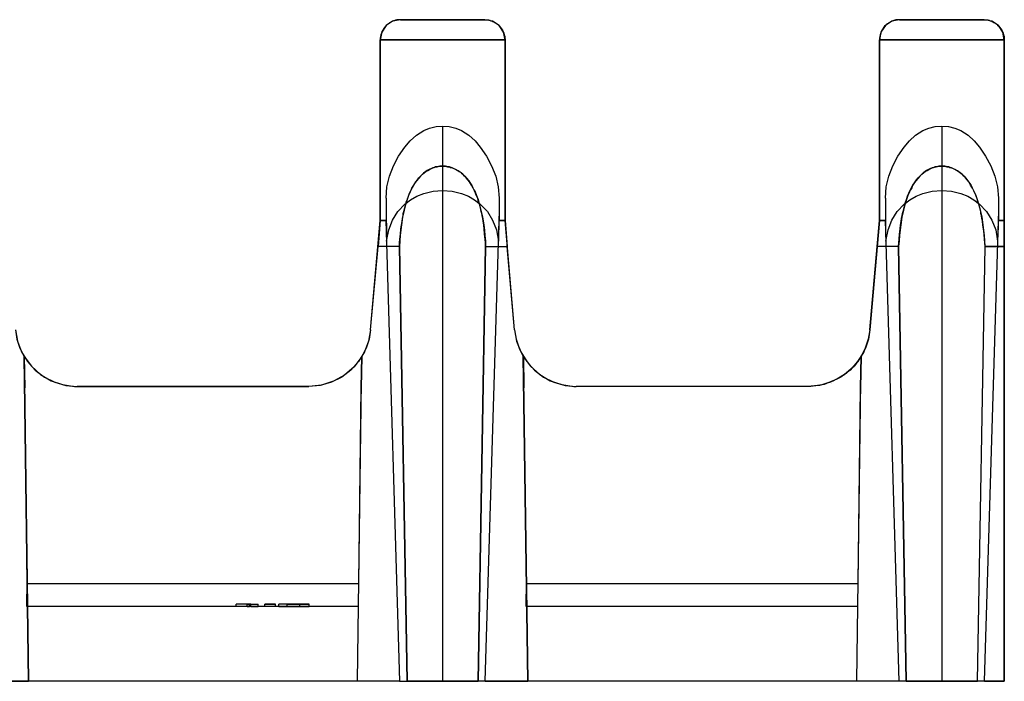
# Model space of a CAD drawing. Extents: x 0 to 30.8, y 0 to 20.5.
# Drawn here: x 19.6 to 23.5, y 9.9 to 12.6 of the extents above; entities that cross this region are included whole.
import ezdxf

# ---------------------------------------------------------------- set-up
doc = ezdxf.new("R2010")
doc.units = 0
doc.header["$MEASUREMENT"] = 0
doc.layers.get('0').update_dxf_attribs({"linetype": 'CONTINUOUS'})

msp = doc.modelspace()

# ---------------------------------------------------------------- linework, layer by layer
for p, q in [((21.4557, 12.5679), (21.1171, 12.5679)), ((21.4557, 12.5679), (21.1171, 12.5679)), ((23.2096, 12.5679), (23.1171, 12.5679)), ((23.4557, 12.5679), (23.1171, 12.5679)), ((23.2707, 12.5679), (23.2402, 12.5679)), ((23.3327, 12.5679), (23.3012, 12.5679)), ((23.4557, 12.5679), (23.3632, 12.5679)), ((21.0364, 12.4872), (21.5364, 12.4872)), ((21.0364, 12.4872), (21.0364, 12.4872)), ((21.0364, 12.4872), (21.5364, 12.4872)), ((21.0364, 12.4872), (21.0364, 12.4872)), ((21.5364, 12.4872), (21.5364, 12.4872)), ((21.5364, 12.4872), (21.5364, 12.4872)), ((23.0364, 12.4872), (23.0364, 12.4872)), ((23.0364, 12.4872), (23.5364, 12.4872)), ((23.0364, 12.4872), (23.0364, 12.4872)), ((23.0364, 12.4872), (23.5364, 12.4872)), ((23.5364, 12.4872), (23.5364, 12.4872)), ((23.5364, 12.4872), (23.5364, 12.4872)), ((21.2864, 11.9813), (21.2864, 9.9183)), ((21.2864, 11.9813), (21.2864, 9.9183)), ((23.2864, 11.9813), (23.2864, 9.9183)), ((23.2864, 11.9813), (23.2864, 9.9183)), ((21.2864, 11.8839), (21.2864, 9.9183)), ((21.2864, 11.8839), (21.2864, 9.9183)), ((23.2864, 11.8839), (23.2864, 9.9183)), ((23.2864, 11.8839), (23.2864, 9.9183)), ((20.998, 11.3258), (21.0364, 11.7638)), ((20.998, 11.3258), (21.0364, 11.7638)), ((21.0364, 11.7638), (21.0276, 11.6594)), ((21.0364, 11.7638), (21.0276, 11.6594)), ((21.0364, 11.7638), (21.06, 11.7638)), ((21.0364, 11.7638), (21.0364, 11.7638)), ((21.0364, 11.7638), (21.0364, 11.7638)), ((21.06, 11.7638), (21.0364, 11.7638)), ((21.1152, 9.9183), (21.06, 11.7638)), ((21.1152, 9.9183), (21.06, 11.7638)), ((21.4567, 9.9183), (21.5128, 11.7638)), ((21.4567, 9.9183), (21.5128, 11.7638)), ((21.5128, 11.7638), (21.5364, 11.7638)), ((21.5364, 11.7638), (21.5128, 11.7638)), ((21.5364, 11.7638), (21.5364, 11.7638)), ((21.5748, 11.3258), (21.5364, 11.7638)), ((21.5748, 11.3258), (21.5364, 11.7638)), ((21.5364, 11.7638), (21.5453, 11.6594)), ((21.5364, 11.7638), (21.5453, 11.6594)), ((21.5364, 11.7638), (21.5364, 11.7638)), ((22.998, 11.3258), (23.0364, 11.7638)), ((23.0364, 11.7638), (22.998, 11.3258)), ((23.0364, 11.7638), (23.0266, 11.6594)), ((23.0276, 11.6594), (23.0364, 11.7638)), ((23.0364, 11.7638), (23.0364, 11.7638)), ((23.06, 11.7638), (23.0364, 11.7638)), ((23.0364, 11.7638), (23.06, 11.7638)), ((23.0364, 11.7638), (23.0364, 11.7638)), ((23.1152, 9.9183), (23.06, 11.7638)), ((23.1152, 9.9183), (23.06, 11.7638)), ((23.4567, 9.9183), (23.5128, 11.7638)), ((23.4567, 9.9183), (23.5128, 11.7638)), ((23.5128, 11.7638), (23.5364, 11.7638)), ((23.5364, 11.7638), (23.5128, 11.7638)), ((23.5364, 9.9183), (23.5364, 11.7638)), ((23.5364, 9.9183), (23.5364, 11.7638)), ((20.998, 11.3258), (21.0276, 11.6594)), ((20.998, 11.3258), (21.0276, 11.6594)), ((21.1132, 11.6594), (21.0276, 11.6594)), ((21.1132, 11.6594), (21.0276, 11.6594)), ((21.1437, 9.9183), (21.1132, 11.6594)), ((21.1132, 11.6594), (21.1437, 9.9183)), ((21.4281, 9.9183), (21.4587, 11.6594)), ((21.4587, 11.6594), (21.4281, 9.9183)), ((21.4587, 11.6594), (21.5453, 11.6594)), ((21.4587, 11.6594), (21.5453, 11.6594)), ((21.5748, 11.3258), (21.5453, 11.6594)), ((21.5748, 11.3258), (21.5453, 11.6594)), ((22.998, 11.3258), (23.0266, 11.6594)), ((22.998, 11.3258), (23.0276, 11.6594)), ((23.1132, 11.6594), (23.0266, 11.6594)), ((23.1132, 11.6594), (23.0276, 11.6594)), ((23.1132, 11.6594), (23.1437, 9.9183)), ((23.1437, 9.9183), (23.1132, 11.6594)), ((23.4587, 11.6594), (23.4281, 9.9183)), ((23.4291, 9.9183), (23.4596, 11.6594)), ((23.4587, 11.6594), (23.5364, 11.6594)), ((23.5364, 11.6594), (23.4596, 11.6594)), ((23.5364, 11.6594), (23.5364, 9.9183)), ((23.5364, 11.6594), (23.5364, 9.9183)), ((20.998, 11.3258), (20.998, 11.3258)), ((20.998, 11.3258), (20.998, 11.3258)), ((21.5748, 11.3258), (21.5748, 11.3258)), ((21.5748, 11.3258), (21.5748, 11.3258)), ((22.998, 11.3258), (22.998, 11.3258)), ((22.998, 11.3258), (22.998, 11.3258)), ((19.6093, 11.2185), (19.627, 9.9183)), ((19.6093, 11.2185), (19.6093, 11.2185)), ((19.6122, 11.0935), (19.6093, 11.2185)), ((19.6093, 11.2185), (19.6122, 11.0935)), ((19.6093, 11.2185), (19.6093, 11.2185)), ((19.627, 9.9183), (19.6093, 11.2185)), ((20.9459, 9.9183), (20.9626, 11.2185)), ((20.9459, 9.9183), (20.9626, 11.2185)), ((20.9606, 11.0935), (20.9626, 11.2185)), ((20.9626, 11.2185), (20.9606, 11.0935)), ((20.9626, 11.2185), (20.9626, 11.2185)), ((20.9626, 11.2185), (20.9626, 11.2185)), ((21.627, 9.9183), (21.6093, 11.2185)), ((21.6093, 11.2185), (21.627, 9.9183)), ((21.6093, 11.2185), (21.6093, 11.2185)), ((21.6122, 11.0935), (21.6093, 11.2185)), ((21.6093, 11.2185), (21.6093, 11.2185)), ((21.6093, 11.2185), (21.6093, 11.2185)), ((21.6102, 11.2185), (21.6093, 11.2185)), ((21.6102, 11.2185), (21.6122, 11.0935)), ((22.9459, 9.9183), (22.9626, 11.2185)), ((22.9459, 9.9183), (22.9626, 11.2185)), ((22.9606, 11.0935), (22.9626, 11.2185)), ((22.9626, 11.2185), (22.9606, 11.0935)), ((22.9626, 11.2185), (22.9626, 11.2185)), ((22.9626, 11.2185), (22.9626, 11.2185)), ((19.622, 10.31), (19.6122, 11.0935)), ((19.622, 10.31), (19.6122, 11.0935)), ((20.75, 11.0994), (19.8219, 11.0994)), ((20.75, 11.0994), (19.8219, 11.0994)), ((19.8219, 11.0994), (19.8219, 11.0994)), ((20.75, 11.0994), (19.8219, 11.0994)), ((19.8219, 11.0994), (20.75, 11.0994)), ((19.8219, 11.0994), (19.8219, 11.0994)), ((20.75, 11.0994), (20.75, 11.0994)), ((20.75, 11.0994), (20.75, 11.0994)), ((20.9508, 10.31), (20.9606, 11.0935)), ((20.9508, 10.31), (20.9606, 11.0935)), ((21.622, 10.31), (21.6122, 11.0935)), ((21.622, 10.31), (21.6122, 11.0935)), ((22.751, 11.0994), (21.8219, 11.0994)), ((21.8219, 11.0994), (21.8219, 11.0994)), ((21.8219, 11.0994), (21.8219, 11.0994)), ((22.75, 11.0994), (21.8219, 11.0994)), ((22.751, 11.0994), (21.8219, 11.0994)), ((22.75, 11.0994), (21.8219, 11.0994)), ((22.75, 11.0994), (22.75, 11.0994)), ((22.751, 11.0994), (22.751, 11.0994)), ((22.7608, 11.0994), (22.7608, 11.0994)), ((22.8445, 11.1122), (22.8445, 11.1122)), ((22.9508, 10.31), (22.9606, 11.0935)), ((22.9508, 10.31), (22.9606, 11.0935)), ((19.622, 10.31), (20.9508, 10.31)), ((19.622, 10.31), (20.9508, 10.31)), ((21.622, 10.31), (22.9508, 10.31)), ((21.622, 10.31), (22.9508, 10.31)), ((19.6211, 10.2175), (19.6211, 10.2175)), ((20.9498, 10.2175), (19.6211, 10.2175)), ((20.9498, 10.2175), (19.6211, 10.2175)), ((20.5177, 10.2274), (20.4587, 10.2274)), ((20.4587, 10.2175), (20.4587, 10.2274)), ((20.5177, 10.2175), (20.4587, 10.2175)), ((20.5039, 10.2175), (20.5039, 10.2274)), ((20.5128, 10.2175), (20.5128, 10.2274)), ((20.5177, 10.2175), (20.5177, 10.2274)), ((20.5472, 10.2175), (20.5472, 10.2274)), ((20.5472, 10.2175), (20.5472, 10.2274)), ((20.5472, 10.2274), (20.5472, 10.2274)), ((20.5472, 10.2175), (20.5472, 10.2175)), ((20.5738, 10.2175), (20.5738, 10.2274)), ((20.6171, 10.2274), (20.5738, 10.2274)), ((20.5738, 10.2274), (20.5738, 10.2274)), ((20.5738, 10.2274), (20.6171, 10.2274)), ((20.5738, 10.2175), (20.5738, 10.2274)), ((20.6171, 10.2175), (20.5738, 10.2175)), ((20.5738, 10.2175), (20.5738, 10.2175)), ((20.6171, 10.2175), (20.5738, 10.2175)), ((20.6171, 10.2175), (20.6171, 10.2274)), ((20.6171, 10.2274), (20.6171, 10.2274)), ((20.6171, 10.2175), (20.6171, 10.2274)), ((20.6171, 10.2175), (20.6171, 10.2175)), ((20.6299, 10.2274), (20.6299, 10.2274)), ((20.752, 10.2274), (20.6299, 10.2274)), ((20.6299, 10.2175), (20.6299, 10.2274)), ((20.6299, 10.2175), (20.6299, 10.2274)), ((20.6634, 10.2274), (20.6299, 10.2274)), ((20.6299, 10.2175), (20.752, 10.2175)), ((20.6299, 10.2175), (20.6299, 10.2175)), ((20.6299, 10.2175), (20.6634, 10.2175)), ((20.6634, 10.2175), (20.6634, 10.2274)), ((20.6634, 10.2274), (20.7146, 10.2274)), ((20.6634, 10.2274), (20.6634, 10.2274)), ((20.6634, 10.2175), (20.6634, 10.2274)), ((20.7146, 10.2175), (20.6634, 10.2175)), ((20.6634, 10.2175), (20.6634, 10.2175)), ((20.7146, 10.2175), (20.7146, 10.2274)), ((20.7146, 10.2274), (20.7146, 10.2274)), ((20.7146, 10.2175), (20.7146, 10.2274)), ((20.7146, 10.2274), (20.752, 10.2274)), ((20.7146, 10.2175), (20.7146, 10.2175)), ((20.752, 10.2175), (20.7146, 10.2175)), ((20.752, 10.2274), (20.752, 10.2274)), ((20.752, 10.2175), (20.752, 10.2274)), ((20.752, 10.2175), (20.752, 10.2274)), ((20.752, 10.2175), (20.752, 10.2175)), ((20.9498, 10.2175), (20.9498, 10.2175)), ((22.9498, 10.2175), (21.6211, 10.2175)), ((21.6211, 10.2175), (21.6211, 10.2175)), ((22.9498, 10.2175), (21.6211, 10.2175)), ((22.9498, 10.2175), (22.9498, 10.2175)), ((19.627, 9.9183), (19.4567, 9.9183)), ((19.4567, 9.9183), (19.627, 9.9183)), ((21.1132, 9.9183), (19.4587, 9.9183)), ((21.1132, 9.9183), (19.4587, 9.9183)), ((19.627, 9.9183), (19.627, 9.9183)), ((20.9459, 9.9183), (20.9459, 9.9183)), ((21.1152, 9.9183), (20.9459, 9.9183)), ((21.1152, 9.9183), (20.9459, 9.9183)), ((20.9459, 9.9183), (20.9459, 9.9183)), ((21.1132, 9.9183), (21.1437, 9.9183)), ((21.1132, 9.9183), (21.1437, 9.9183)), ((21.4587, 9.9183), (21.4281, 9.9183)), ((21.4587, 9.9183), (21.4281, 9.9183)), ((21.627, 9.9183), (21.4567, 9.9183)), ((21.4567, 9.9183), (21.627, 9.9183)), ((23.1132, 9.9183), (21.4587, 9.9183)), ((23.1132, 9.9183), (21.4587, 9.9183)), ((21.627, 9.9183), (21.627, 9.9183)), ((23.1152, 9.9183), (22.9459, 9.9183)), ((22.9459, 9.9183), (22.9459, 9.9183)), ((23.1152, 9.9183), (22.9459, 9.9183)), ((23.1437, 9.9183), (23.1132, 9.9183)), ((23.1437, 9.9183), (23.1132, 9.9183)), ((23.4587, 9.9183), (23.4281, 9.9183)), ((23.4587, 9.9183), (23.4291, 9.9183)), ((23.5364, 9.9183), (23.4567, 9.9183)), ((23.4567, 9.9183), (23.5364, 9.9183)), ((23.4587, 9.9183), (23.5364, 9.9183)), ((23.5364, 9.9183), (23.4587, 9.9183)), ((23.5364, 9.9183), (23.5364, 9.9183)), ((23.5364, 9.9183), (23.5364, 9.9183))]:
    msp.add_line(p, q)
for points in [[(21.1171, 12.5679), (21.0856, 12.562), (21.06, 12.5443), (21.0423, 12.5177), (21.0364, 12.4872)], [(21.1171, 12.5679), (21.0856, 12.562), (21.06, 12.5443), (21.0423, 12.5177), (21.0364, 12.4872)], [(21.1171, 12.5679), (21.1142, 12.5679), (21.1122, 12.5679), (21.1112, 12.5679), (21.1102, 12.5679), (21.1093, 12.5679), (21.1083, 12.5669), (21.1063, 12.5669), (21.1043, 12.5669), (21.1024, 12.5669), (21.1004, 12.5659), (21.0974, 12.5659), (21.0945, 12.565), (21.0935, 12.564), (21.0925, 12.564), (21.0906, 12.564), (21.0896, 12.563), (21.0846, 12.561), (21.0807, 12.5591), (21.0778, 12.5571), (21.0738, 12.5551), (21.0709, 12.5531), (21.0679, 12.5512), (21.065, 12.5492), (21.062, 12.5463), (21.0571, 12.5423), (21.0531, 12.5364), (21.0492, 12.5315), (21.0463, 12.5256), (21.0433, 12.5207), (21.0413, 12.5138), (21.0394, 12.5079), (21.0374, 12.501), (21.0374, 12.498), (21.0364, 12.4941), (21.0364, 12.4911), (21.0364, 12.4872)], [(21.1171, 12.5679), (21.1142, 12.5679), (21.1122, 12.5679), (21.1112, 12.5679), (21.1102, 12.5679), (21.1093, 12.5679), (21.1083, 12.5669), (21.1063, 12.5669), (21.1043, 12.5669), (21.1024, 12.5669), (21.1004, 12.5659), (21.0974, 12.5659), (21.0945, 12.565), (21.0935, 12.564), (21.0925, 12.564), (21.0906, 12.564), (21.0896, 12.563), (21.0846, 12.561), (21.0807, 12.5591), (21.0778, 12.5571), (21.0738, 12.5551), (21.0709, 12.5531), (21.0679, 12.5512), (21.065, 12.5492), (21.062, 12.5463), (21.0571, 12.5423), (21.0531, 12.5364), (21.0492, 12.5315), (21.0463, 12.5256), (21.0433, 12.5207), (21.0413, 12.5138), (21.0394, 12.5079), (21.0374, 12.501), (21.0374, 12.498), (21.0364, 12.4941), (21.0364, 12.4911), (21.0364, 12.4872)], [(21.1171, 12.5679), (21.1211, 12.5679), (21.1339, 12.5679), (21.1535, 12.5679), (21.1801, 12.5679), (21.2126, 12.5679), (21.248, 12.5679), (21.2864, 12.5679), (21.3238, 12.5679), (21.3602, 12.5679), (21.3917, 12.5679), (21.4183, 12.5679), (21.439, 12.5679), (21.4518, 12.5679), (21.4557, 12.5679)], [(21.4557, 12.5679), (21.4518, 12.5679), (21.439, 12.5679), (21.4183, 12.5679), (21.3917, 12.5679), (21.3602, 12.5679), (21.3238, 12.5679), (21.2864, 12.5679), (21.248, 12.5679), (21.2126, 12.5679), (21.1801, 12.5679), (21.1535, 12.5679), (21.1339, 12.5679), (21.1211, 12.5679), (21.1171, 12.5679)], [(21.5364, 12.4872), (21.5305, 12.5177), (21.5128, 12.5443), (21.4862, 12.562), (21.4557, 12.5679)], [(21.5364, 12.4872), (21.5305, 12.5177), (21.5128, 12.5443), (21.4862, 12.562), (21.4557, 12.5679)], [(21.4557, 12.5679), (21.4577, 12.5679), (21.4606, 12.5679), (21.4616, 12.5679), (21.4626, 12.5679), (21.4636, 12.5679), (21.4646, 12.5669), (21.4665, 12.5669), (21.4685, 12.5669), (21.4705, 12.5669), (21.4715, 12.5659), (21.4754, 12.5659), (21.4774, 12.565), (21.4793, 12.564), (21.4803, 12.564), (21.4813, 12.564), (21.4833, 12.563), (21.4872, 12.561), (21.4911, 12.5591), (21.4951, 12.5571), (21.498, 12.5551), (21.502, 12.5531), (21.5049, 12.5512), (21.5079, 12.5492), (21.5098, 12.5463), (21.5148, 12.5423), (21.5187, 12.5364), (21.5226, 12.5315), (21.5266, 12.5256), (21.5295, 12.5207), (21.5315, 12.5138), (21.5335, 12.5079), (21.5354, 12.501), (21.5354, 12.498), (21.5354, 12.4941), (21.5364, 12.4911), (21.5364, 12.4872)], [(21.4557, 12.5679), (21.4577, 12.5679), (21.4606, 12.5679), (21.4616, 12.5679), (21.4626, 12.5679), (21.4636, 12.5679), (21.4646, 12.5669), (21.4665, 12.5669), (21.4685, 12.5669), (21.4705, 12.5669), (21.4715, 12.5659), (21.4754, 12.5659), (21.4774, 12.565), (21.4793, 12.564), (21.4803, 12.564), (21.4813, 12.564), (21.4833, 12.563), (21.4872, 12.561), (21.4911, 12.5591), (21.4951, 12.5571), (21.498, 12.5551), (21.502, 12.5531), (21.5049, 12.5512), (21.5079, 12.5492), (21.5098, 12.5463), (21.5148, 12.5423), (21.5187, 12.5364), (21.5226, 12.5315), (21.5266, 12.5256), (21.5295, 12.5207), (21.5315, 12.5138), (21.5335, 12.5079), (21.5354, 12.501), (21.5354, 12.498), (21.5354, 12.4941), (21.5364, 12.4911), (21.5364, 12.4872)], [(23.1171, 12.5679), (23.0856, 12.562), (23.06, 12.5443), (23.0423, 12.5177), (23.0364, 12.4872)], [(23.1171, 12.5679), (23.0856, 12.562), (23.06, 12.5443), (23.0423, 12.5177), (23.0364, 12.4872)], [(23.1171, 12.5679), (23.1142, 12.5679), (23.1122, 12.5679), (23.1112, 12.5679), (23.1102, 12.5679), (23.1093, 12.5679), (23.1083, 12.5669), (23.1063, 12.5669), (23.1043, 12.5669), (23.1024, 12.5669), (23.1004, 12.5659), (23.0974, 12.5659), (23.0945, 12.565), (23.0935, 12.564), (23.0925, 12.564), (23.0906, 12.564), (23.0896, 12.563), (23.0846, 12.561), (23.0807, 12.5591), (23.0778, 12.5571), (23.0738, 12.5551), (23.0709, 12.5531), (23.0679, 12.5512), (23.065, 12.5492), (23.062, 12.5463), (23.0571, 12.5423), (23.0531, 12.5364), (23.0492, 12.5315), (23.0463, 12.5256), (23.0433, 12.5207), (23.0413, 12.5138), (23.0394, 12.5079), (23.0374, 12.501), (23.0374, 12.498), (23.0364, 12.4941), (23.0364, 12.4911), (23.0364, 12.4872)], [(23.1171, 12.5679), (23.1142, 12.5679), (23.1122, 12.5679), (23.1112, 12.5679), (23.1102, 12.5679), (23.1093, 12.5679), (23.1083, 12.5669), (23.1063, 12.5669), (23.1043, 12.5669), (23.1024, 12.5669), (23.1004, 12.5659), (23.0974, 12.5659), (23.0945, 12.565), (23.0935, 12.564), (23.0925, 12.564), (23.0906, 12.564), (23.0896, 12.563), (23.0846, 12.561), (23.0807, 12.5591), (23.0778, 12.5571), (23.0738, 12.5551), (23.0709, 12.5531), (23.0679, 12.5512), (23.065, 12.5492), (23.062, 12.5463), (23.0571, 12.5423), (23.0531, 12.5364), (23.0492, 12.5315), (23.0463, 12.5256), (23.0433, 12.5207), (23.0413, 12.5138), (23.0394, 12.5079), (23.0374, 12.501), (23.0374, 12.498), (23.0364, 12.4941), (23.0364, 12.4911), (23.0364, 12.4872)], [(23.4557, 12.5679), (23.4518, 12.5679), (23.439, 12.5679), (23.4183, 12.5679), (23.3917, 12.5679), (23.3602, 12.5679), (23.3238, 12.5679), (23.2864, 12.5679), (23.248, 12.5679), (23.2126, 12.5679), (23.1801, 12.5679), (23.1535, 12.5679), (23.1339, 12.5679), (23.1211, 12.5679), (23.1171, 12.5679)], [(23.1171, 12.5679), (23.1211, 12.5679), (23.1339, 12.5679), (23.1535, 12.5679), (23.1801, 12.5679), (23.2126, 12.5679), (23.248, 12.5679), (23.2864, 12.5679), (23.3238, 12.5679), (23.3602, 12.5679), (23.3917, 12.5679), (23.4183, 12.5679), (23.439, 12.5679), (23.4518, 12.5679), (23.4557, 12.5679)], [(23.5364, 12.4872), (23.5305, 12.5177), (23.5128, 12.5443), (23.4862, 12.562), (23.4557, 12.5679)], [(23.5364, 12.4872), (23.5305, 12.5177), (23.5128, 12.5443), (23.4862, 12.562), (23.4557, 12.5679)], [(23.4557, 12.5679), (23.4577, 12.5679), (23.4606, 12.5679), (23.4616, 12.5679), (23.4626, 12.5679), (23.4636, 12.5679), (23.4646, 12.5669), (23.4665, 12.5669), (23.4685, 12.5669), (23.4705, 12.5669), (23.4715, 12.5659), (23.4754, 12.5659), (23.4774, 12.565), (23.4793, 12.564), (23.4803, 12.564), (23.4813, 12.564), (23.4833, 12.563), (23.4872, 12.561), (23.4911, 12.5591), (23.4951, 12.5571), (23.498, 12.5551), (23.502, 12.5531), (23.5049, 12.5512), (23.5079, 12.5492), (23.5098, 12.5463), (23.5148, 12.5423), (23.5187, 12.5364), (23.5226, 12.5315), (23.5266, 12.5256), (23.5295, 12.5207), (23.5315, 12.5138), (23.5335, 12.5079), (23.5354, 12.501), (23.5354, 12.498), (23.5354, 12.4941), (23.5364, 12.4911), (23.5364, 12.4872)], [(23.4557, 12.5679), (23.4577, 12.5679), (23.4606, 12.5679), (23.4616, 12.5679), (23.4626, 12.5679), (23.4636, 12.5679), (23.4646, 12.5669), (23.4665, 12.5669), (23.4685, 12.5669), (23.4705, 12.5669), (23.4715, 12.5659), (23.4754, 12.5659), (23.4774, 12.565), (23.4793, 12.564), (23.4803, 12.564), (23.4813, 12.564), (23.4833, 12.563), (23.4872, 12.561), (23.4911, 12.5591), (23.4951, 12.5571), (23.498, 12.5551), (23.502, 12.5531), (23.5049, 12.5512), (23.5079, 12.5492), (23.5098, 12.5463), (23.5148, 12.5423), (23.5187, 12.5364), (23.5226, 12.5315), (23.5266, 12.5256), (23.5295, 12.5207), (23.5315, 12.5138), (23.5335, 12.5079), (23.5354, 12.501), (23.5354, 12.498), (23.5354, 12.4941), (23.5364, 12.4911), (23.5364, 12.4872)], [(21.0364, 12.4872), (21.0364, 12.4596), (21.0364, 12.4232), (21.0364, 12.3789), (21.0364, 12.3258), (21.0364, 12.2648), (21.0364, 12.1959), (21.0364, 12.1211), (21.0364, 12.0394), (21.0364, 11.9518), (21.0364, 11.8602), (21.0364, 11.7638)], [(21.5364, 12.4872), (21.5315, 12.4872), (21.5197, 12.4872), (21.499, 12.4872), (21.4715, 12.4872), (21.437, 12.4872), (21.3976, 12.4872), (21.3543, 12.4872), (21.3091, 12.4872), (21.2628, 12.4872), (21.2175, 12.4872), (21.1752, 12.4872), (21.1358, 12.4872), (21.1014, 12.4872), (21.0738, 12.4872), (21.0531, 12.4872), (21.0404, 12.4872), (21.0364, 12.4872)], [(21.0364, 11.7638), (21.0364, 11.8583), (21.0364, 11.9488), (21.0364, 12.0354), (21.0364, 12.1181), (21.0364, 12.1949), (21.0364, 12.2667), (21.0364, 12.3317), (21.0364, 12.3907), (21.0364, 12.4429), (21.0364, 12.4872)], [(21.0364, 12.4872), (21.0404, 12.4872), (21.0531, 12.4872), (21.0738, 12.4872), (21.1014, 12.4872), (21.1358, 12.4872), (21.1752, 12.4872), (21.2175, 12.4872), (21.2628, 12.4872), (21.3091, 12.4872), (21.3543, 12.4872), (21.3976, 12.4872), (21.437, 12.4872), (21.4715, 12.4872), (21.499, 12.4872), (21.5197, 12.4872), (21.5315, 12.4872), (21.5364, 12.4872)], [(21.0364, 12.4872), (21.0364, 12.4429), (21.0364, 12.3907), (21.0364, 12.3317), (21.0364, 12.2667), (21.0364, 12.1949), (21.0364, 12.1181), (21.0364, 12.0354), (21.0364, 11.9488), (21.0364, 11.8583), (21.0364, 11.7638)], [(21.0364, 11.7638), (21.0364, 11.8602), (21.0364, 11.9518), (21.0364, 12.0394), (21.0364, 12.1211), (21.0364, 12.1959), (21.0364, 12.2648), (21.0364, 12.3258), (21.0364, 12.3789), (21.0364, 12.4232), (21.0364, 12.4596), (21.0364, 12.4872)], [(21.5364, 12.4872), (21.5364, 12.4429), (21.5364, 12.3907), (21.5364, 12.3317), (21.5364, 12.2667), (21.5364, 12.1949), (21.5364, 12.1181), (21.5364, 12.0354), (21.5364, 11.9488), (21.5364, 11.8583), (21.5364, 11.7638)], [(21.5364, 12.4872), (21.5364, 12.4596), (21.5364, 12.4232), (21.5364, 12.3789), (21.5364, 12.3258), (21.5364, 12.2648), (21.5364, 12.1959), (21.5364, 12.1211), (21.5364, 12.0394), (21.5364, 11.9518), (21.5364, 11.8602), (21.5364, 11.7638)], [(21.5364, 11.7638), (21.5364, 11.8602), (21.5364, 11.9518), (21.5364, 12.0394), (21.5364, 12.1211), (21.5364, 12.1959), (21.5364, 12.2648), (21.5364, 12.3258), (21.5364, 12.3789), (21.5364, 12.4232), (21.5364, 12.4596), (21.5364, 12.4872)], [(21.5364, 11.7638), (21.5364, 11.8583), (21.5364, 11.9488), (21.5364, 12.0354), (21.5364, 12.1181), (21.5364, 12.1949), (21.5364, 12.2667), (21.5364, 12.3317), (21.5364, 12.3907), (21.5364, 12.4429), (21.5364, 12.4872)], [(23.0364, 12.4872), (23.0364, 12.4596), (23.0364, 12.4232), (23.0364, 12.3789), (23.0364, 12.3258), (23.0364, 12.2648), (23.0364, 12.1959), (23.0364, 12.1211), (23.0364, 12.0394), (23.0364, 11.9518), (23.0364, 11.8602), (23.0364, 11.7638)], [(23.0364, 11.7638), (23.0364, 11.8583), (23.0364, 11.9488), (23.0364, 12.0354), (23.0364, 12.1181), (23.0364, 12.1949), (23.0364, 12.2667), (23.0364, 12.3317), (23.0364, 12.3907), (23.0364, 12.4429), (23.0364, 12.4872)], [(23.0364, 11.7638), (23.0364, 11.8602), (23.0364, 11.9518), (23.0364, 12.0394), (23.0364, 12.1211), (23.0364, 12.1959), (23.0364, 12.2648), (23.0364, 12.3258), (23.0364, 12.3789), (23.0364, 12.4232), (23.0364, 12.4596), (23.0364, 12.4872)], [(23.5364, 12.4872), (23.5315, 12.4872), (23.5197, 12.4872), (23.499, 12.4872), (23.4715, 12.4872), (23.437, 12.4872), (23.3976, 12.4872), (23.3543, 12.4872), (23.3091, 12.4872), (23.2628, 12.4872), (23.2175, 12.4872), (23.1752, 12.4872), (23.1358, 12.4872), (23.1014, 12.4872), (23.0738, 12.4872), (23.0531, 12.4872), (23.0404, 12.4872), (23.0364, 12.4872)], [(23.0364, 12.4872), (23.0364, 12.4429), (23.0364, 12.3907), (23.0364, 12.3317), (23.0364, 12.2667), (23.0364, 12.1949), (23.0364, 12.1181), (23.0364, 12.0354), (23.0364, 11.9488), (23.0364, 11.8583), (23.0364, 11.7638)], [(23.0364, 12.4872), (23.0404, 12.4872), (23.0531, 12.4872), (23.0738, 12.4872), (23.1014, 12.4872), (23.1358, 12.4872), (23.1752, 12.4872), (23.2175, 12.4872), (23.2628, 12.4872), (23.3091, 12.4872), (23.3543, 12.4872), (23.3976, 12.4872), (23.437, 12.4872), (23.4715, 12.4872), (23.499, 12.4872), (23.5197, 12.4872), (23.5315, 12.4872), (23.5364, 12.4872)], [(23.5364, 12.1417), (23.5364, 12.2126), (23.5364, 12.2766), (23.5364, 12.3337), (23.5364, 12.3839), (23.5364, 12.4262), (23.5364, 12.4606), (23.5364, 12.4872)], [(23.5364, 12.4872), (23.5364, 12.4596), (23.5364, 12.4232), (23.5364, 12.3789), (23.5364, 12.3258), (23.5364, 12.2648), (23.5364, 12.1959), (23.5364, 12.1211), (23.5364, 12.0394), (23.5364, 11.9518), (23.5364, 11.8602), (23.5364, 11.7638)], [(23.5364, 12.4872), (23.5364, 12.4419), (23.5364, 12.3898), (23.5364, 12.3307), (23.5364, 12.2648), (23.5364, 12.1929), (23.5364, 12.1152), (23.5364, 12.0325), (23.5364, 11.9449), (23.5364, 11.8533), (23.5364, 11.7579), (23.5364, 11.6594)], [(23.5364, 11.6594), (23.5364, 11.7579), (23.5364, 11.8533), (23.5364, 11.9449), (23.5364, 12.0325), (23.5364, 12.1152), (23.5364, 12.1929), (23.5364, 12.2648), (23.5364, 12.3307), (23.5364, 12.3898), (23.5364, 12.4419), (23.5364, 12.4872)], [(21.06, 11.8533), (21.063, 11.8986), (21.0738, 11.9419), (21.0896, 11.9823), (21.1102, 12.0217), (21.1348, 12.0571), (21.1565, 12.0827), (21.1811, 12.1053), (21.2106, 12.124), (21.2343, 12.1329), (21.2598, 12.1398), (21.2864, 12.1417), (21.313, 12.1398), (21.3386, 12.1329), (21.3622, 12.124), (21.3917, 12.1053), (21.4163, 12.0827), (21.437, 12.0571), (21.4616, 12.0217), (21.4823, 11.9823), (21.499, 11.9419), (21.5089, 11.8986), (21.5128, 11.8533)], [(21.06, 11.8533), (21.063, 11.8986), (21.0738, 11.9419), (21.0896, 11.9823), (21.1102, 12.0217), (21.1348, 12.0571), (21.1565, 12.0827), (21.1811, 12.1053), (21.2106, 12.124), (21.2343, 12.1329), (21.2598, 12.1398), (21.2864, 12.1417), (21.313, 12.1398), (21.3386, 12.1329), (21.3622, 12.124), (21.3917, 12.1053), (21.4163, 12.0827), (21.437, 12.0571), (21.4616, 12.0217), (21.4823, 11.9823), (21.499, 11.9419), (21.5089, 11.8986), (21.5128, 11.8533)], [(21.2864, 12.1417), (21.2864, 12.0974), (21.2864, 12.0492), (21.2864, 11.9961), (21.2864, 11.9409), (21.2864, 11.8839)], [(21.2864, 12.1417), (21.2864, 12.0974), (21.2864, 12.0492), (21.2864, 11.9961), (21.2864, 11.9409), (21.2864, 11.8839)], [(23.06, 11.8533), (23.063, 11.8986), (23.0738, 11.9419), (23.0896, 11.9823), (23.1102, 12.0217), (23.1348, 12.0571), (23.1565, 12.0827), (23.1811, 12.1053), (23.2106, 12.124), (23.2343, 12.1329), (23.2598, 12.1398), (23.2864, 12.1417), (23.313, 12.1398), (23.3386, 12.1329), (23.3622, 12.124), (23.3917, 12.1053), (23.4163, 12.0827), (23.437, 12.0571), (23.4616, 12.0217), (23.4823, 11.9823), (23.499, 11.9419), (23.5089, 11.8986), (23.5128, 11.8533)], [(23.06, 11.8533), (23.063, 11.8986), (23.0738, 11.9419), (23.0896, 11.9823), (23.1102, 12.0217), (23.1348, 12.0571), (23.1565, 12.0827), (23.1811, 12.1053), (23.2106, 12.124), (23.2343, 12.1329), (23.2598, 12.1398), (23.2864, 12.1417), (23.313, 12.1398), (23.3386, 12.1329), (23.3622, 12.124), (23.3917, 12.1053), (23.4163, 12.0827), (23.437, 12.0571), (23.4616, 12.0217), (23.4823, 11.9823), (23.499, 11.9419), (23.5089, 11.8986), (23.5128, 11.8533)], [(23.2864, 12.1417), (23.2864, 12.0974), (23.2864, 12.0492), (23.2864, 11.9961), (23.2864, 11.9409), (23.2864, 11.8839)], [(23.2864, 12.1417), (23.2864, 12.0974), (23.2864, 12.0492), (23.2864, 11.9961), (23.2864, 11.9409), (23.2864, 11.8839)], [(23.5364, 11.7638), (23.5364, 11.8661), (23.5364, 11.9646), (23.5364, 12.0561), (23.5364, 12.1417)], [(21.4587, 11.6594), (21.4577, 11.6742), (21.4567, 11.689), (21.4547, 11.7096), (21.4528, 11.7303), (21.4508, 11.7451), (21.4488, 11.7608), (21.4469, 11.7717), (21.4449, 11.7835), (21.4429, 11.7923), (21.4409, 11.8002), (21.438, 11.815), (21.4341, 11.8287), (21.4311, 11.8366), (21.4291, 11.8445), (21.4272, 11.8514), (21.4252, 11.8573), (21.4213, 11.8652), (21.4183, 11.873), (21.4144, 11.8829), (21.4085, 11.8927), (21.4016, 11.9055), (21.3937, 11.9183), (21.3878, 11.9262), (21.3809, 11.9341), (21.374, 11.9419), (21.3671, 11.9488), (21.3602, 11.9547), (21.3524, 11.9596), (21.3484, 11.9626), (21.3445, 11.9646), (21.3376, 11.9685), (21.3297, 11.9724), (21.3248, 11.9744), (21.3199, 11.9764), (21.314, 11.9783), (21.3091, 11.9793), (21.3031, 11.9803), (21.2982, 11.9813), (21.2933, 11.9813), (21.2884, 11.9813), (21.2874, 11.9813), (21.2864, 11.9813), (21.2825, 11.9813), (21.2785, 11.9813), (21.2746, 11.9813), (21.2697, 11.9803), (21.2657, 11.9793), (21.2618, 11.9783), (21.2579, 11.9783), (21.2539, 11.9764), (21.247, 11.9744), (21.2411, 11.9715), (21.2323, 11.9675), (21.2244, 11.9636), (21.2195, 11.9596), (21.2146, 11.9567), (21.2096, 11.9528), (21.2057, 11.9488), (21.1978, 11.9409), (21.1909, 11.9331), (21.1821, 11.9222), (21.1742, 11.9114), (21.1693, 11.9035), (21.1644, 11.8947), (21.1604, 11.8868), (21.1565, 11.8789), (21.1496, 11.8632), (21.1447, 11.8484), (21.1378, 11.8268), (21.1319, 11.8051), (21.126, 11.7766), (21.1211, 11.747), (21.1191, 11.7254), (21.1161, 11.7037), (21.1152, 11.6821), (21.1132, 11.6594)], [(21.1132, 11.6594), (21.1142, 11.6742), (21.1152, 11.689), (21.1171, 11.7096), (21.1191, 11.7303), (21.1211, 11.7451), (21.124, 11.7608), (21.125, 11.7717), (21.128, 11.7835), (21.1289, 11.7923), (21.1309, 11.8002), (21.1348, 11.815), (21.1388, 11.8287), (21.1407, 11.8366), (21.1437, 11.8445), (21.1457, 11.8514), (21.1476, 11.8573), (21.1506, 11.8652), (21.1535, 11.873), (21.1585, 11.8829), (21.1634, 11.8927), (21.1713, 11.9055), (21.1791, 11.9183), (21.185, 11.9262), (21.1909, 11.9341), (21.1978, 11.9419), (21.2057, 11.9488), (21.2126, 11.9547), (21.2195, 11.9596), (21.2234, 11.9626), (21.2274, 11.9646), (21.2343, 11.9685), (21.2421, 11.9724), (21.247, 11.9744), (21.253, 11.9764), (21.2579, 11.9783), (21.2638, 11.9793), (21.2687, 11.9803), (21.2736, 11.9813), (21.2785, 11.9813), (21.2844, 11.9813), (21.2854, 11.9813), (21.2864, 11.9813), (21.2894, 11.9813), (21.2933, 11.9813), (21.2982, 11.9813), (21.3022, 11.9803), (21.3061, 11.9793), (21.31, 11.9783), (21.314, 11.9783), (21.3179, 11.9764), (21.3248, 11.9744), (21.3317, 11.9715), (21.3396, 11.9675), (21.3474, 11.9636), (21.3524, 11.9596), (21.3573, 11.9567), (21.3622, 11.9528), (21.3671, 11.9488), (21.375, 11.9409), (21.3819, 11.9331), (21.3907, 11.9222), (21.3986, 11.9114), (21.4035, 11.9035), (21.4075, 11.8947), (21.4114, 11.8868), (21.4163, 11.8789), (21.4222, 11.8632), (21.4281, 11.8484), (21.4341, 11.8268), (21.44, 11.8051), (21.4459, 11.7766), (21.4508, 11.747), (21.4537, 11.7254), (21.4557, 11.7037), (21.4577, 11.6821), (21.4587, 11.6594)], [(23.1132, 11.6594), (23.1142, 11.6742), (23.1152, 11.689), (23.1171, 11.7096), (23.1191, 11.7303), (23.1211, 11.7451), (23.123, 11.7608), (23.125, 11.7717), (23.127, 11.7835), (23.1289, 11.7923), (23.1309, 11.8002), (23.1348, 11.815), (23.1378, 11.8287), (23.1407, 11.8366), (23.1437, 11.8445), (23.1457, 11.8514), (23.1476, 11.8573), (23.1506, 11.8652), (23.1535, 11.873), (23.1585, 11.8829), (23.1634, 11.8927), (23.1703, 11.9055), (23.1791, 11.9183), (23.185, 11.9262), (23.1909, 11.9341), (23.1978, 11.9419), (23.2057, 11.9488), (23.2126, 11.9547), (23.2195, 11.9596), (23.2234, 11.9626), (23.2274, 11.9646), (23.2343, 11.9685), (23.2421, 11.9724), (23.247, 11.9744), (23.253, 11.9764), (23.2579, 11.9783), (23.2638, 11.9793), (23.2687, 11.9803), (23.2736, 11.9813), (23.2785, 11.9813), (23.2844, 11.9813), (23.2854, 11.9813), (23.2864, 11.9813), (23.2894, 11.9813), (23.2933, 11.9813), (23.2982, 11.9813), (23.3022, 11.9803), (23.3061, 11.9793), (23.31, 11.9783), (23.314, 11.9783), (23.3179, 11.9764), (23.3248, 11.9744), (23.3317, 11.9715), (23.3396, 11.9675), (23.3474, 11.9636), (23.3524, 11.9596), (23.3573, 11.9567), (23.3622, 11.9528), (23.3671, 11.9488), (23.375, 11.9409), (23.3819, 11.9331), (23.3907, 11.9222), (23.3986, 11.9114), (23.4035, 11.9035), (23.4075, 11.8947), (23.4114, 11.8868), (23.4154, 11.8789), (23.4222, 11.8632), (23.4281, 11.8484), (23.4341, 11.8268), (23.44, 11.8051), (23.4459, 11.7766), (23.4508, 11.747), (23.4537, 11.7254), (23.4557, 11.7037), (23.4577, 11.6821), (23.4587, 11.6594)], [(23.4596, 11.6594), (23.4587, 11.6742), (23.4577, 11.689), (23.4557, 11.7096), (23.4528, 11.7303), (23.4508, 11.7451), (23.4488, 11.7608), (23.4469, 11.7717), (23.4449, 11.7835), (23.4429, 11.7923), (23.4419, 11.8002), (23.438, 11.815), (23.4341, 11.8287), (23.4321, 11.8366), (23.4291, 11.8445), (23.4272, 11.8514), (23.4252, 11.8573), (23.4222, 11.8652), (23.4183, 11.873), (23.4144, 11.8829), (23.4094, 11.8927), (23.4016, 11.9055), (23.3937, 11.9183), (23.3878, 11.9262), (23.3809, 11.9341), (23.374, 11.9419), (23.3671, 11.9488), (23.3602, 11.9547), (23.3533, 11.9596), (23.3494, 11.9626), (23.3455, 11.9646), (23.3376, 11.9685), (23.3307, 11.9724), (23.3248, 11.9744), (23.3199, 11.9764), (23.314, 11.9783), (23.3091, 11.9793), (23.3041, 11.9803), (23.2982, 11.9813), (23.2933, 11.9813), (23.2884, 11.9813), (23.2874, 11.9813), (23.2864, 11.9813), (23.2825, 11.9813), (23.2795, 11.9813), (23.2746, 11.9813), (23.2697, 11.9803), (23.2657, 11.9793), (23.2618, 11.9783), (23.2579, 11.9783), (23.2549, 11.9764), (23.248, 11.9744), (23.2411, 11.9715), (23.2333, 11.9675), (23.2244, 11.9636), (23.2195, 11.9596), (23.2146, 11.9567), (23.2106, 11.9528), (23.2057, 11.9488), (23.1978, 11.9409), (23.1909, 11.9331), (23.1821, 11.9222), (23.1742, 11.9114), (23.1693, 11.9035), (23.1654, 11.8947), (23.1604, 11.8868), (23.1565, 11.8789), (23.1506, 11.8632), (23.1447, 11.8484), (23.1378, 11.8268), (23.1329, 11.8051), (23.126, 11.7766), (23.122, 11.747), (23.1191, 11.7254), (23.1171, 11.7037), (23.1152, 11.6821), (23.1132, 11.6594)], [(21.062, 11.6811), (21.0709, 11.7264), (21.0856, 11.7657), (21.1073, 11.8002), (21.1348, 11.8297), (21.1575, 11.8465), (21.1831, 11.8612), (21.2106, 11.872), (21.248, 11.8809), (21.2864, 11.8839), (21.3248, 11.8809), (21.3622, 11.872), (21.3898, 11.8612), (21.4144, 11.8465), (21.437, 11.8297), (21.4656, 11.8002), (21.4862, 11.7657), (21.502, 11.7264), (21.5098, 11.6811)], [(21.062, 11.6811), (21.0709, 11.7264), (21.0856, 11.7657), (21.1073, 11.8002), (21.1348, 11.8297), (21.1575, 11.8465), (21.1831, 11.8612), (21.2106, 11.872), (21.248, 11.8809), (21.2864, 11.8839), (21.3248, 11.8809), (21.3622, 11.872), (21.3898, 11.8612), (21.4144, 11.8465), (21.437, 11.8297), (21.4656, 11.8002), (21.4862, 11.7657), (21.502, 11.7264), (21.5098, 11.6811)], [(23.062, 11.6811), (23.0709, 11.7264), (23.0856, 11.7657), (23.1073, 11.8002), (23.1348, 11.8297), (23.1575, 11.8465), (23.1831, 11.8612), (23.2106, 11.872), (23.248, 11.8809), (23.2864, 11.8839), (23.3248, 11.8809), (23.3622, 11.872), (23.3898, 11.8612), (23.4144, 11.8465), (23.437, 11.8297), (23.4656, 11.8002), (23.4862, 11.7657), (23.502, 11.7264), (23.5098, 11.6811)], [(23.062, 11.6811), (23.0709, 11.7264), (23.0856, 11.7657), (23.1073, 11.8002), (23.1348, 11.8297), (23.1575, 11.8465), (23.1831, 11.8612), (23.2106, 11.872), (23.248, 11.8809), (23.2864, 11.8839), (23.3248, 11.8809), (23.3622, 11.872), (23.3898, 11.8612), (23.4144, 11.8465), (23.437, 11.8297), (23.4656, 11.8002), (23.4862, 11.7657), (23.502, 11.7264), (23.5098, 11.6811)], [(21.06, 11.8533), (21.06, 11.8091), (21.06, 11.7638)], [(21.06, 11.8533), (21.06, 11.8091), (21.06, 11.7638)], [(21.06, 11.8533), (21.06, 11.8258), (21.06, 11.7963), (21.06, 11.7677), (21.061, 11.7392), (21.061, 11.7106), (21.062, 11.6811)], [(21.06, 11.8533), (21.06, 11.8258), (21.06, 11.7963), (21.06, 11.7677), (21.061, 11.7392), (21.061, 11.7106), (21.062, 11.6811)], [(21.5128, 11.8533), (21.5128, 11.8258), (21.5128, 11.7963), (21.5118, 11.7677), (21.5118, 11.7392), (21.5108, 11.7106), (21.5098, 11.6811)], [(21.5128, 11.8533), (21.5128, 11.8258), (21.5128, 11.7963), (21.5118, 11.7677), (21.5118, 11.7392), (21.5108, 11.7106), (21.5098, 11.6811)], [(21.5128, 11.8533), (21.5128, 11.8091), (21.5128, 11.7638)], [(21.5128, 11.8533), (21.5128, 11.8091), (21.5128, 11.7638)], [(23.06, 11.8533), (23.06, 11.8091), (23.06, 11.7638)], [(23.06, 11.8533), (23.06, 11.8091), (23.06, 11.7638)], [(23.06, 11.8533), (23.06, 11.8258), (23.06, 11.7963), (23.06, 11.7677), (23.061, 11.7392), (23.061, 11.7106), (23.062, 11.6811)], [(23.06, 11.8533), (23.06, 11.8258), (23.06, 11.7963), (23.06, 11.7677), (23.061, 11.7392), (23.061, 11.7106), (23.062, 11.6811)], [(23.5128, 11.8533), (23.5128, 11.8258), (23.5128, 11.7963), (23.5118, 11.7677), (23.5118, 11.7392), (23.5108, 11.7106), (23.5098, 11.6811)], [(23.5128, 11.8533), (23.5128, 11.8258), (23.5128, 11.7963), (23.5118, 11.7677), (23.5118, 11.7392), (23.5108, 11.7106), (23.5098, 11.6811)], [(23.5128, 11.8533), (23.5128, 11.8091), (23.5128, 11.7638)], [(23.5128, 11.8533), (23.5128, 11.8091), (23.5128, 11.7638)], [(19.5748, 11.3258), (19.5807, 11.2884), (19.5925, 11.253), (19.6093, 11.2185)], [(19.5748, 11.3258), (19.5807, 11.2884), (19.5925, 11.253), (19.6093, 11.2185)], [(19.5748, 11.3258), (19.5827, 11.2805), (19.5994, 11.2382), (19.623, 11.1988), (19.6545, 11.1644), (19.6909, 11.1368), (19.7323, 11.1161), (19.7766, 11.1033), (19.8219, 11.0994)], [(19.5748, 11.3258), (19.5827, 11.2805), (19.5994, 11.2382), (19.623, 11.1988), (19.6545, 11.1644), (19.6909, 11.1368), (19.7323, 11.1161), (19.7766, 11.1033), (19.8219, 11.0994)], [(20.998, 11.3258), (20.9892, 11.2805), (20.9734, 11.2382), (20.9488, 11.1988), (20.9183, 11.1644), (20.8819, 11.1368), (20.8406, 11.1161), (20.7963, 11.1033), (20.75, 11.0994)], [(20.998, 11.3258), (20.9892, 11.2805), (20.9734, 11.2382), (20.9488, 11.1988), (20.9183, 11.1644), (20.8819, 11.1368), (20.8406, 11.1161), (20.7963, 11.1033), (20.75, 11.0994)], [(20.998, 11.3258), (20.9921, 11.2884), (20.9803, 11.253), (20.9626, 11.2185)], [(20.998, 11.3258), (20.9921, 11.2884), (20.9803, 11.253), (20.9626, 11.2185)], [(21.5748, 11.3258), (21.5807, 11.2884), (21.5925, 11.253), (21.6093, 11.2185)], [(21.5748, 11.3258), (21.5807, 11.2884), (21.5925, 11.253), (21.6093, 11.2185)], [(21.5748, 11.3258), (21.5827, 11.2805), (21.5994, 11.2382), (21.623, 11.1988), (21.6545, 11.1644), (21.6909, 11.1368), (21.7323, 11.1161), (21.7766, 11.1033), (21.8219, 11.0994)], [(21.5748, 11.3258), (21.5827, 11.2805), (21.5994, 11.2382), (21.623, 11.1988), (21.6545, 11.1644), (21.6909, 11.1368), (21.7323, 11.1161), (21.7766, 11.1033), (21.8219, 11.0994)], [(22.998, 11.3258), (22.9892, 11.2805), (22.9734, 11.2382), (22.9488, 11.1988), (22.9183, 11.1644), (22.8819, 11.1368), (22.8406, 11.1161), (22.7963, 11.1033), (22.75, 11.0994)], [(22.998, 11.3258), (22.9902, 11.2805), (22.9734, 11.2382), (22.9498, 11.1988), (22.9183, 11.1644), (22.8819, 11.1368), (22.8406, 11.1161), (22.7963, 11.1033), (22.751, 11.0994)], [(22.998, 11.3258), (22.9911, 11.2884), (22.9793, 11.253), (22.9626, 11.2185)], [(22.998, 11.3258), (22.9921, 11.2884), (22.9803, 11.253), (22.9626, 11.2185)], [(19.6093, 11.2185), (19.6388, 11.1801), (19.6752, 11.1476), (19.7175, 11.122), (19.7638, 11.1063), (19.812, 11.0994)], [(19.6093, 11.2185), (19.6388, 11.1801), (19.6752, 11.1476), (19.7175, 11.122), (19.7638, 11.1063), (19.812, 11.0994)], [(20.9626, 11.2185), (20.9321, 11.1781), (20.8937, 11.1447), (20.8494, 11.1201), (20.8012, 11.1043), (20.75, 11.0994)], [(20.9626, 11.2185), (20.9321, 11.1781), (20.8937, 11.1447), (20.8494, 11.1201), (20.8012, 11.1043), (20.75, 11.0994)], [(21.6093, 11.2185), (21.6388, 11.1801), (21.6752, 11.1476), (21.7175, 11.122), (21.7638, 11.1063), (21.812, 11.0994)], [(21.6093, 11.2185), (21.6388, 11.1801), (21.6752, 11.1476), (21.7175, 11.122), (21.7638, 11.1063), (21.812, 11.0994)], [(22.9626, 11.2185), (22.9321, 11.1781), (22.8937, 11.1447), (22.8494, 11.1201), (22.8012, 11.1043), (22.75, 11.0994)], [(22.9626, 11.2185), (22.936, 11.1821), (22.9035, 11.1516), (22.8652, 11.128)], [(22.8652, 11.128), (22.815, 11.1073), (22.7608, 11.0994)], [(19.812, 11.0994), (19.8169, 11.0994), (19.8219, 11.0994)], [(19.812, 11.0994), (19.8169, 11.0994), (19.8219, 11.0994)], [(21.812, 11.0994), (21.8169, 11.0994), (21.8219, 11.0994)], [(21.812, 11.0994), (21.8169, 11.0994), (21.8219, 11.0994)], [(22.7608, 11.0994), (22.7559, 11.0994), (22.751, 11.0994)], [(19.6211, 10.2175), (19.6211, 10.2215), (19.6211, 10.2352), (19.6211, 10.2549), (19.622, 10.2815), (19.622, 10.31)], [(19.6211, 10.2175), (19.6211, 10.2215), (19.6211, 10.2352), (19.6211, 10.2549), (19.622, 10.2815), (19.622, 10.31)], [(20.9498, 10.2175), (20.9498, 10.2215), (20.9498, 10.2352), (20.9498, 10.2549), (20.9508, 10.2815), (20.9508, 10.31)], [(20.9498, 10.2175), (20.9498, 10.2215), (20.9498, 10.2352), (20.9498, 10.2549), (20.9508, 10.2815), (20.9508, 10.31)], [(21.6211, 10.2175), (21.6211, 10.2215), (21.6211, 10.2352), (21.6211, 10.2549), (21.622, 10.2815), (21.622, 10.31)], [(21.6211, 10.2175), (21.6211, 10.2215), (21.6211, 10.2352), (21.6211, 10.2549), (21.622, 10.2815), (21.622, 10.31)], [(22.9498, 10.2175), (22.9498, 10.2215), (22.9498, 10.2352), (22.9498, 10.2549), (22.9508, 10.2815), (22.9508, 10.31)], [(22.9498, 10.2175), (22.9498, 10.2215), (22.9498, 10.2352), (22.9498, 10.2549), (22.9508, 10.2815), (22.9508, 10.31)], [(20.5039, 10.2274), (20.5098, 10.2274), (20.5128, 10.2274)], [(20.5039, 10.2175), (20.5098, 10.2175), (20.5128, 10.2175)], [(20.5177, 10.2274), (20.5325, 10.2274), (20.5433, 10.2274), (20.5472, 10.2274)], [(20.5177, 10.2175), (20.5325, 10.2175), (20.5433, 10.2175), (20.5472, 10.2175)], [(21.4281, 9.9183), (21.4124, 9.9183), (21.3878, 9.9183), (21.3583, 9.9183), (21.3228, 9.9183), (21.2864, 9.9183), (21.249, 9.9183), (21.2146, 9.9183), (21.1841, 9.9183), (21.1604, 9.9183), (21.1437, 9.9183)], [(21.1437, 9.9183), (21.1604, 9.9183), (21.1841, 9.9183), (21.2146, 9.9183), (21.249, 9.9183), (21.2864, 9.9183), (21.3228, 9.9183), (21.3583, 9.9183), (21.3878, 9.9183), (21.4124, 9.9183), (21.4281, 9.9183)], [(23.4281, 9.9183), (23.4124, 9.9183), (23.3878, 9.9183), (23.3583, 9.9183), (23.3228, 9.9183), (23.2864, 9.9183), (23.249, 9.9183), (23.2146, 9.9183), (23.1841, 9.9183), (23.1594, 9.9183), (23.1437, 9.9183)], [(23.1437, 9.9183), (23.1604, 9.9183), (23.1841, 9.9183), (23.2146, 9.9183), (23.249, 9.9183), (23.2864, 9.9183), (23.3238, 9.9183), (23.3583, 9.9183), (23.3888, 9.9183), (23.4124, 9.9183), (23.4291, 9.9183)]]:
    msp.add_lwpolyline(points)

doc.saveas('drawing.dxf')
